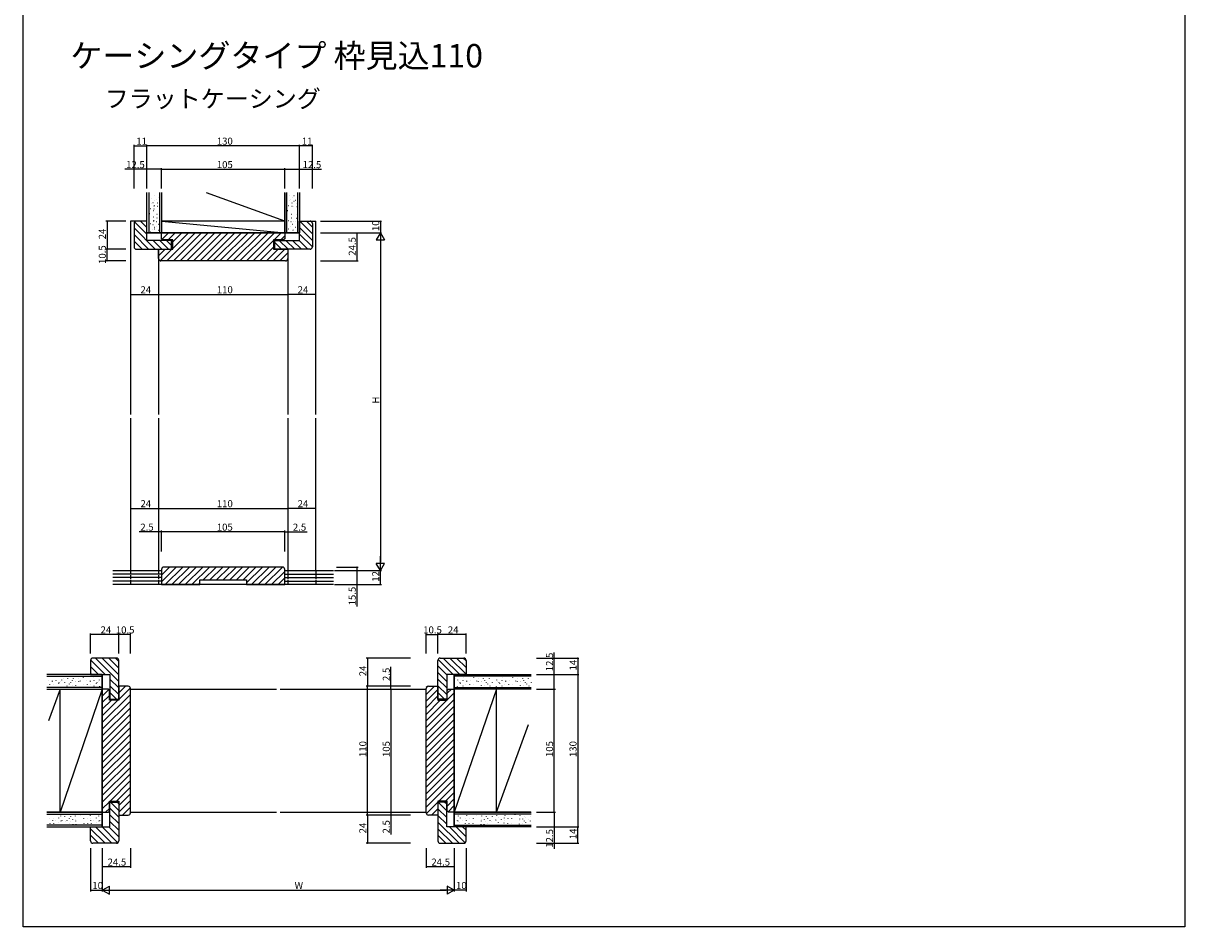
# Model space of a CAD drawing. Extents: x 0 to 990, y 0 to 1603.
# Drawn here: x 0 to 990, y 0 to 771 of the extents above; entities that cross this region are included whole.
import ezdxf

# ---------------------------------------------------------------- set-up
doc = ezdxf.new("R2010")
doc.units = 0
doc.linetypes.add('YHIDDEN_1', pattern=[4, 3, -1])
for name, color, linetype in [('USER1', 3, 'CONTINUOUS'), ('YKK_12', 2, 'CONTINUOUS'), ('YKK_D', 6, 'CONTINUOUS'), ('YKK_ZWAK', 7, 'CONTINUOUS'), ('YSS_K', 3, 'CONTINUOUS')]:
    doc.layers.add(name, color=color, linetype=linetype)
doc.styles.get("Standard").update_dxf_attribs({"font": 'txt', "bigfont": 'BIGFONT'})

msp = doc.modelspace()

# ---------------------------------------------------------------- linework, layer by layer
at = {"layer": 'YKK_12', "linetype": 'Continuous'}
for p, q in [((91.42, 601.82), (91.42, 436.82)), ((96.42, 601.82), (91.42, 601.82)), ((244.42, 601.82), (249.42, 601.82)), ((249.42, 436.82), (249.42, 601.82)), ((115.42, 577.82), (115.42, 436.82)), ((225.42, 577.82), (225.42, 436.82)), ((91.42, 433.82), (91.42, 303.82)), ((115.42, 433.82), (115.42, 303.82)), ((225.42, 433.82), (225.42, 303.82)), ((249.42, 303.82), (249.42, 433.82)), ((91.42, 202.68), (215.92, 202.68)), ((218.92, 202.68), (343.42, 202.68)), ((91.42, 97.68), (215.92, 97.68)), ((218.92, 97.68), (343.42, 97.68))]:
    msp.add_line(p, q, dxfattribs=at)
at = {"layer": 'YKK_12', "linetype": 'YHIDDEN_1'}
for p, q in [((91.42, 303.82), (91.42, 291.82)), ((115.42, 303.82), (115.42, 291.82)), ((225.42, 303.82), (225.42, 291.82)), ((249.42, 303.82), (249.42, 291.82))]:
    msp.add_line(p, q, dxfattribs=at)
at = {"layer": 'YKK_D'}
for p, q in [((94.42, 629.54), (94.42, 667)), ((94.42, 666), (105.42, 666)), ((105.42, 632.92), (105.42, 667)), ((105.42, 629.54), (105.42, 667)), ((235.42, 666), (105.42, 666)), ((235.42, 631.68), (235.42, 667)), ((235.42, 629.54), (235.42, 667)), ((246.42, 666), (235.42, 666)), ((246.42, 629.54), (246.42, 667)), ((105.42, 646), (86.68, 646)), ((105.42, 632.92), (105.42, 647)), ((117.92, 646), (105.42, 646)), ((117.92, 632.8), (117.92, 647)), ((117.92, 629.54), (117.92, 647)), ((117.92, 646), (222.92, 646)), ((222.92, 631.8), (222.92, 647)), ((222.92, 629.54), (222.92, 647)), ((222.92, 646), (235.42, 646)), ((235.42, 631.68), (235.42, 647)), ((235.42, 646), (254.16, 646)), ((87.42, 601.82), (70.42, 601.82)), ((71.42, 601.82), (71.42, 577.82)), ((253.42, 601.82), (305.42, 601.82)), ((304.42, 601.82), (304.42, 591.82)), ((253.42, 591.82), (305.42, 591.82)), ((253.42, 591.82), (285.42, 591.82)), ((253.42, 591.82), (305.42, 591.82)), ((284.42, 591.82), (284.42, 567.82)), ((304.42, 584.82), (304.42, 310.82)), ((87.42, 577.82), (70.42, 577.82)), ((87.42, 577.82), (70.42, 577.82)), ((71.42, 567.82), (71.42, 577.82)), ((87.42, 567.82), (70.42, 567.82)), ((253.42, 567.82), (285.42, 567.82)), ((115.42, 554.03), (115.42, 538.28)), ((225.42, 554.03), (225.42, 538.28)), ((91.42, 539.28), (115.42, 539.28)), ((115.42, 539.28), (225.42, 539.28)), ((249.42, 539.28), (225.42, 539.28)), ((91.42, 356.82), (115.42, 356.82)), ((115.42, 356.82), (225.42, 356.82)), ((249.42, 356.82), (225.42, 356.82)), ((115.42, 336.82), (98.82, 336.82)), ((117.92, 336.82), (115.42, 336.82)), ((117.92, 320.19), (117.92, 337.82)), ((117.92, 320.19), (117.92, 337.82)), ((222.92, 336.82), (117.92, 336.82)), ((222.92, 320.19), (222.92, 337.82)), ((222.92, 320.19), (222.92, 337.82)), ((222.92, 336.82), (225.42, 336.82)), ((225.42, 336.82), (242.02, 336.82)), ((265.42, 303.82), (305.42, 303.82)), ((265.42, 303.82), (305.41, 303.82)), ((266.92, 306.82), (285.42, 306.82)), ((284.42, 306.82), (284.42, 291.82)), ((304.41, 291.82), (304.41, 303.82)), ((265.35, 291.82), (305.41, 291.82)), ((266.92, 291.82), (285.42, 291.82)), ((284.42, 291.82), (284.42, 273.08)), ((57.42, 233.18), (57.42, 250.18)), ((81.42, 249.18), (57.42, 249.18)), ((81.42, 233.18), (81.42, 250.18)), ((81.42, 233.18), (81.42, 250.18)), ((91.42, 249.18), (81.42, 249.18)), ((91.42, 233.18), (91.42, 250.18)), ((343.42, 233.18), (343.42, 250.18)), ((343.42, 249.18), (353.42, 249.18)), ((353.42, 233.18), (353.42, 250.18)), ((353.42, 233.18), (353.42, 250.18)), ((377.42, 249.18), (353.42, 249.18)), ((377.42, 233.18), (377.42, 250.18)), ((330.21, 229.18), (292.42, 229.18)), ((293.42, 229.18), (293.42, 205.18)), ((437.4, 229.18), (473.6, 229.18)), ((452.6, 215.18), (452.6, 233.92)), ((472.6, 229.18), (472.6, 215.18)), ((313.42, 205.18), (313.42, 221.78)), ((437.4, 215.18), (453.6, 215.18)), ((437.4, 215.18), (473.6, 215.18)), ((437.4, 215.18), (473.6, 215.18)), ((452.6, 202.68), (452.6, 215.18)), ((472.6, 215.18), (472.6, 85.18)), ((330.21, 205.18), (292.42, 205.18)), ((330.21, 205.18), (292.42, 205.18)), ((293.42, 95.18), (293.42, 205.18)), ((330.21, 205.18), (312.42, 205.18)), ((313.42, 202.68), (313.42, 205.18)), ((313.42, 202.68), (313.42, 97.68)), ((437.4, 202.68), (453.6, 202.68)), ((452.6, 97.68), (452.6, 202.68)), ((330.21, 95.18), (292.42, 95.18)), ((330.21, 95.18), (292.42, 95.18)), ((293.42, 95.18), (293.42, 71.18)), ((330.21, 95.18), (312.42, 95.18)), ((313.42, 97.68), (313.42, 95.18)), ((313.42, 95.18), (313.42, 78.58)), ((437.4, 97.68), (453.6, 97.68)), ((437.4, 97.68), (453.6, 97.68)), ((452.6, 97.68), (452.6, 85.18)), ((437.4, 85.18), (473.6, 85.18)), ((437.4, 85.18), (453.6, 85.18)), ((437.4, 85.18), (473.6, 85.18)), ((452.6, 85.18), (452.6, 66.44)), ((472.6, 71.18), (472.6, 85.18)), ((330.21, 71.18), (292.42, 71.18)), ((437.4, 71.18), (473.6, 71.18)), ((57.42, 67.18), (57.42, 30.18)), ((67.42, 67.18), (67.42, 30.18)), ((67.42, 67.18), (67.42, 30.18)), ((91.42, 67.18), (91.42, 50.18)), ((343.42, 67.18), (343.42, 50.18)), ((367.42, 67.18), (367.42, 30.18)), ((367.42, 67.18), (367.42, 30.18)), ((377.42, 67.18), (377.42, 30.18)), ((91.42, 51.18), (67.42, 51.18)), ((367.42, 51.18), (343.42, 51.18)), ((57.42, 31.18), (67.42, 31.18)), ((74.42, 31.18), (360.42, 31.18)), ((377.42, 31.18), (367.42, 31.18))]:
    msp.add_line(p, q, dxfattribs=at)
at = {"layer": 'YKK_D', "lineweight": -2}
for p, q in [((304.42, 591.82), (300.92, 585.76)), ((300.92, 585.76), (307.92, 585.76)), ((304.42, 591.82), (307.92, 585.76)), ((304.42, 591.82), (304.42, 579.69)), ((304.42, 303.82), (300.92, 309.88)), ((307.92, 309.88), (300.92, 309.88)), ((304.42, 303.82), (304.42, 315.94)), ((304.42, 303.82), (307.92, 309.88)), ((67.42, 31.18), (73.48, 34.68)), ((67.42, 31.18), (73.48, 27.68)), ((67.42, 31.18), (79.54, 31.18)), ((73.48, 27.68), (73.48, 34.68)), ((367.42, 31.18), (355.29, 31.18)), ((367.42, 31.18), (361.36, 34.68)), ((361.36, 34.68), (361.36, 27.68)), ((367.42, 31.18), (361.36, 27.68))]:
    msp.add_line(p, q, dxfattribs=at)
at = {"layer": 'YKK_D', "linetype": 'ByBlock', "const_width": 0.85}
for points in [[(94.52, 666, 1), (94.31, 666, 1)], [(105.52, 666, 1), (105.31, 666, 1)], [(105.31, 666, 1), (105.52, 666, 1)], [(235.31, 666, 1), (235.52, 666, 1)], [(235.52, 666, 1), (235.31, 666, 1)], [(246.31, 666, 1), (246.52, 666, 1)], [(105.52, 646, 1), (105.31, 646, 1)], [(118.02, 646, 1), (117.81, 646, 1)], [(117.81, 646, 1), (118.02, 646, 1)], [(222.81, 646, 1), (223.02, 646, 1)], [(223.02, 646, 1), (222.81, 646, 1)], [(235.31, 646, 1), (235.52, 646, 1)], [(71.42, 601.71, 1), (71.42, 601.92, 1)], [(304.42, 601.71, 1), (304.42, 601.92, 1)], [(284.42, 591.71, 1), (284.42, 591.92, 1)], [(71.42, 577.92, 1), (71.42, 577.71, 1)], [(71.42, 577.71, 1), (71.42, 577.92, 1)], [(71.42, 567.92, 1), (71.42, 567.71, 1)], [(284.42, 567.92, 1), (284.42, 567.71, 1)], [(91.52, 539.28, 1), (91.31, 539.28, 1)], [(115.52, 539.28, 1), (115.31, 539.28, 1)], [(115.31, 539.28, 1), (115.52, 539.28, 1)], [(225.31, 539.28, 1), (225.52, 539.28, 1)], [(225.52, 539.28, 1), (225.31, 539.28, 1)], [(249.31, 539.28, 1), (249.52, 539.28, 1)], [(91.52, 356.82, 1), (91.31, 356.82, 1)], [(115.31, 356.82, 1), (115.52, 356.82, 1)], [(115.52, 356.82, 1), (115.31, 356.82, 1)], [(225.31, 356.82, 1), (225.52, 356.82, 1)], [(225.52, 356.82, 1), (225.31, 356.82, 1)], [(249.31, 356.82, 1), (249.52, 356.82, 1)], [(115.52, 336.82, 1), (115.31, 336.82, 1)], [(118.02, 336.82, 1), (117.81, 336.82, 1)], [(117.81, 336.82, 1), (118.02, 336.82, 1)], [(222.81, 336.82, 1), (223.02, 336.82, 1)], [(223.02, 336.82, 1), (222.81, 336.82, 1)], [(225.31, 336.82, 1), (225.52, 336.82, 1)], [(284.42, 306.71, 1), (284.42, 306.92, 1)], [(284.42, 291.92, 1), (284.42, 291.71, 1)], [(304.41, 291.92, 1), (304.41, 291.71, 1)], [(57.52, 249.18, 1), (57.31, 249.18, 1)], [(81.52, 249.18, 1), (81.31, 249.18, 1)], [(81.31, 249.18, 1), (81.52, 249.18, 1)], [(91.31, 249.18, 1), (91.52, 249.18, 1)], [(343.52, 249.18, 1), (343.31, 249.18, 1)], [(353.52, 249.18, 1), (353.31, 249.18, 1)], [(353.31, 249.18, 1), (353.52, 249.18, 1)], [(377.31, 249.18, 1), (377.52, 249.18, 1)], [(293.42, 229.08, 1), (293.42, 229.29, 1)], [(472.6, 229.08, 1), (472.6, 229.29, 1)], [(452.6, 215.08, 1), (452.6, 215.29, 1)], [(472.6, 215.08, 1), (472.6, 215.29, 1)], [(472.6, 215.29, 1), (472.6, 215.08, 1)], [(293.42, 205.08, 1), (293.42, 205.29, 1)], [(293.42, 205.29, 1), (293.42, 205.08, 1)], [(313.42, 205.08, 1), (313.42, 205.29, 1)], [(313.42, 202.79, 1), (313.42, 202.58, 1)], [(313.42, 202.58, 1), (313.42, 202.79, 1)], [(452.6, 202.79, 1), (452.6, 202.58, 1)], [(452.6, 202.58, 1), (452.6, 202.79, 1)], [(293.42, 95.29, 1), (293.42, 95.08, 1)], [(293.42, 95.08, 1), (293.42, 95.29, 1)], [(313.42, 97.58, 1), (313.42, 97.79, 1)], [(313.42, 97.79, 1), (313.42, 97.58, 1)], [(313.42, 95.29, 1), (313.42, 95.08, 1)], [(452.6, 97.79, 1), (452.6, 97.58, 1)], [(452.6, 97.58, 1), (452.6, 97.79, 1)], [(452.6, 85.29, 1), (452.6, 85.08, 1)], [(472.6, 85.29, 1), (472.6, 85.08, 1)], [(472.6, 85.08, 1), (472.6, 85.29, 1)], [(293.42, 71.29, 1), (293.42, 71.08, 1)], [(472.6, 71.29, 1), (472.6, 71.08, 1)], [(67.52, 51.18, 1), (67.31, 51.18, 1)], [(91.31, 51.18, 1), (91.52, 51.18, 1)], [(343.52, 51.18, 1), (343.31, 51.18, 1)], [(367.31, 51.18, 1), (367.52, 51.18, 1)], [(57.52, 31.18, 1), (57.31, 31.18, 1)], [(377.31, 31.18, 1), (377.52, 31.18, 1)]]:
    msp.add_lwpolyline(points, format="xyb", close=True, dxfattribs=at)
at = {"layer": 'YKK_ZWAK'}
for p, q in [((0, 0), (0, 1560)), ((990, 1560), (990, 0)), ((990, 0), (0, 0))]:
    msp.add_line(p, q, dxfattribs=at)
at = {"layer": 'YSS_K', "linetype": 'Continuous'}
for p, q in [((105.42, 591.82), (105.42, 626.19)), ((106.92, 626.19), (106.92, 591.82)), ((112.05, 623.98), (112.25, 623.98)), ((116.42, 591.82), (116.42, 626.19)), ((117.92, 626.19), (117.92, 591.82)), ((117.92, 626), (117.92, 591.82)), ((222.92, 601.82), (156.18, 626)), ((222.92, 591.82), (222.92, 626.19)), ((222.92, 626), (222.92, 591.82)), ((224.42, 626.19), (224.42, 591.82)), ((226.55, 623.98), (226.75, 623.98)), ((233.92, 591.82), (233.92, 626.19)), ((235.42, 626.19), (235.42, 591.82)), ((108.96, 621.48), (109.16, 621.48)), ((108.96, 616.55), (109.16, 616.55)), ((110.42, 617.56), (110.62, 617.56)), ((111.32, 614.87), (111.52, 614.87)), ((111.6, 615.01), (111.8, 615.01)), ((112.05, 619.04), (112.25, 619.04)), ((113.51, 620.05), (113.71, 620.05)), ((114.41, 617.36), (114.61, 617.36)), ((114.52, 614.67), (114.72, 614.67)), ((115.19, 622.07), (115.39, 622.07)), ((226.1, 615.01), (226.3, 615.01)), ((226.55, 619.04), (226.75, 619.04)), ((228.01, 620.05), (228.21, 620.05)), ((228.91, 617.36), (229.11, 617.36)), ((229.02, 614.67), (229.22, 614.67)), ((229.69, 622.07), (229.89, 622.07)), ((230.26, 614.65), (230.46, 614.65)), ((230.71, 623.62), (230.91, 623.62)), ((230.71, 618.69), (230.91, 618.69)), ((232.17, 619.7), (232.37, 619.7)), ((233.07, 617), (233.27, 617)), ((233.18, 614.31), (233.38, 614.31)), ((233.85, 621.71), (234.05, 621.71)), ((107.73, 608.25), (107.93, 608.25)), ((108.51, 612.51), (108.71, 612.51)), ((110.76, 605.33), (110.96, 605.33)), ((110.82, 610.75), (111.02, 610.75)), ((111.43, 612.17), (111.63, 612.17)), ((113.85, 607.83), (114.05, 607.83)), ((113.96, 604.69), (114.16, 604.69)), ((225.32, 610.75), (225.52, 610.75)), ((228.35, 607.83), (228.55, 607.83)), ((228.46, 604.69), (228.66, 604.69)), ((232.51, 607.47), (232.71, 607.47)), ((232.62, 604.33), (232.82, 604.33)), ((108.18, 599.73), (108.38, 599.73)), ((110.08, 594.46), (110.28, 594.46)), ((110.53, 599.05), (110.73, 599.05)), ((110.87, 602.19), (111.07, 602.19)), ((111.27, 602.22), (111.47, 602.22)), ((111.6, 595.16), (111.8, 595.16)), ((111.99, 596.59), (112.19, 596.59)), ((113.17, 596.95), (113.37, 596.95)), ((113.62, 601.55), (113.82, 601.55)), ((115.08, 599.08), (115.28, 599.08)), ((115.42, 594.15), (115.62, 594.15)), ((222.92, 601.82), (117.92, 601.82)), ((117.92, 601.82), (222.92, 591.82)), ((225.77, 602.22), (225.97, 602.22)), ((226.1, 595.16), (226.3, 595.16)), ((227.67, 596.95), (227.87, 596.95)), ((228.12, 601.55), (228.32, 601.55)), ((229.58, 599.08), (229.78, 599.08)), ((229.92, 594.15), (230.12, 594.15)), ((229.93, 601.87), (230.13, 601.87)), ((230.26, 594.8), (230.46, 594.8)), ((231.83, 596.6), (232.03, 596.6)), ((232.28, 601.19), (232.48, 601.19)), ((233.74, 598.73), (233.94, 598.73)), ((105.42, 591.82), (117.92, 591.82)), ((234.92, 591.82), (105.92, 591.82)), ((108.51, 592.66), (108.71, 592.66)), ((222.92, 591.82), (235.42, 591.82)), ((76.42, 303.82), (117.92, 303.82)), ((117.92, 300.82), (76.42, 300.82)), ((117.92, 297.82), (76.42, 297.82)), ((222.92, 303.82), (264.42, 303.82)), ((222.92, 300.82), (264.42, 300.82)), ((222.92, 297.82), (264.42, 297.82)), ((117.92, 294.82), (76.42, 294.82)), ((264.42, 291.82), (76.42, 291.82)), ((222.92, 294.82), (264.42, 294.82)), ((67.42, 215.18), (20, 215.18)), ((20, 213.68), (67.42, 213.68)), ((21.61, 209.85), (21.61, 209.65)), ((24.72, 209.33), (24.72, 209.13)), ((24.75, 209.73), (24.75, 209.53)), ((27.89, 210.07), (27.89, 209.87)), ((30.35, 208.61), (30.35, 208.41)), ((31.78, 209), (31.78, 208.8)), ((32.48, 210.52), (32.48, 210.32)), ((34.28, 212.09), (34.28, 211.89)), ((35.26, 208.55), (35.26, 208.35)), ((37.75, 211.64), (37.75, 211.44)), ((40.19, 208.55), (40.19, 208.35)), ((41.68, 210.18), (41.68, 209.98)), ((42.69, 211.64), (42.69, 211.44)), ((44.23, 209), (44.23, 208.8)), ((44.37, 209.28), (44.37, 209.08)), ((46.73, 212.09), (46.73, 211.89)), ((47.06, 209.17), (47.06, 208.97)), ((48.49, 209.78), (48.49, 209.58)), ((50.99, 212.87), (50.99, 212.67)), ((53.9, 209.85), (53.9, 209.65)), ((57.01, 209.33), (57.01, 209.13)), ((57.04, 209.73), (57.04, 209.53)), ((59.51, 212.42), (59.51, 212.22)), ((60.18, 210.07), (60.18, 209.87)), ((62.65, 208.61), (62.65, 208.41)), ((64.08, 209), (64.08, 208.8)), ((64.78, 210.52), (64.78, 210.32)), ((66.57, 212.09), (66.57, 211.89)), ((67.42, 215.18), (67.42, 202.68)), ((67.42, 85.68), (67.42, 214.68)), ((367.42, 215.18), (432.79, 215.18)), ((367.42, 215.18), (367.42, 202.68)), ((367.42, 85.68), (367.42, 214.68)), ((432.79, 213.68), (367.42, 213.68)), ((368.26, 212.09), (368.26, 211.89)), ((370.05, 210.52), (370.05, 210.32)), ((370.76, 209), (370.76, 208.8)), ((372.19, 208.61), (372.19, 208.41)), ((374.65, 210.07), (374.65, 209.87)), ((375.32, 212.42), (375.32, 212.22)), ((377.79, 209.73), (377.79, 209.53)), ((377.82, 209.33), (377.82, 209.13)), ((380.93, 209.85), (380.93, 209.65)), ((383.85, 212.87), (383.85, 212.67)), ((386.34, 209.78), (386.34, 209.58)), ((387.77, 209.17), (387.77, 208.97)), ((388.11, 212.09), (388.11, 211.89)), ((390.46, 209.28), (390.46, 209.08)), ((390.61, 209), (390.61, 208.8)), ((392.15, 211.64), (392.15, 211.44)), ((393.16, 210.18), (393.16, 209.98)), ((394.64, 208.55), (394.64, 208.35)), ((397.08, 211.64), (397.08, 211.44)), ((399.58, 208.55), (399.58, 208.35)), ((403.33, 210.52), (403.33, 210.32)), ((404.03, 209), (404.03, 208.8)), ((405.46, 208.61), (405.46, 208.41)), ((407.93, 210.07), (407.93, 209.87)), ((408.6, 212.42), (408.6, 212.22)), ((411.07, 209.73), (411.07, 209.53)), ((411.1, 209.33), (411.1, 209.13)), ((414.21, 209.85), (414.21, 209.65)), ((417.12, 212.87), (417.12, 212.67)), ((419.62, 209.78), (419.62, 209.58)), ((421.05, 209.17), (421.05, 208.97)), ((421.38, 212.09), (421.38, 211.89)), ((423.74, 209.28), (423.74, 209.08)), ((423.88, 209), (423.88, 208.8)), ((425.42, 211.64), (425.42, 211.44)), ((426.43, 210.18), (426.43, 209.98)), ((427.92, 208.55), (427.92, 208.35)), ((430.35, 211.64), (430.35, 211.44)), ((432.85, 208.55), (432.85, 208.35)), ((67.42, 204.18), (20, 204.18)), ((20, 202.68), (67.42, 202.68)), ((20, 202.68), (67.42, 202.68)), ((31.42, 202.68), (21.62, 175.65)), ((22.25, 206.64), (22.25, 206.44)), ((25.39, 206.98), (25.39, 206.78)), ((29.99, 207.43), (29.99, 207.23)), ((31.42, 97.68), (31.42, 202.68)), ((67.42, 202.68), (31.42, 97.68)), ((37.16, 205.41), (37.16, 205.21)), ((39.18, 207.09), (39.18, 206.89)), ((41.87, 206.19), (41.87, 205.99)), ((44.57, 206.08), (44.57, 205.88)), ((51.41, 206.75), (51.41, 206.55)), ((54.55, 206.64), (54.55, 206.44)), ((57.69, 206.98), (57.69, 206.78)), ((60.15, 205.52), (60.15, 205.32)), ((62.28, 207.43), (62.28, 207.23)), ((65.09, 205.18), (65.09, 204.98)), ((367.42, 204.18), (432.79, 204.18)), ((432.6, 202.68), (367.42, 202.68)), ((432.79, 202.68), (367.42, 202.68)), ((403.42, 202.68), (367.42, 97.68)), ((369.75, 205.18), (369.75, 204.98)), ((372.55, 207.43), (372.55, 207.23)), ((374.68, 205.52), (374.68, 205.32)), ((377.15, 206.98), (377.15, 206.78)), ((380.29, 206.64), (380.29, 206.44)), ((383.43, 206.75), (383.43, 206.55)), ((390.27, 206.08), (390.27, 205.88)), ((392.96, 206.19), (392.96, 205.99)), ((395.65, 207.09), (395.65, 206.89)), ((397.67, 205.41), (397.67, 205.21)), ((403.02, 205.18), (403.02, 204.98)), ((403.42, 97.68), (403.42, 202.68)), ((405.82, 207.43), (405.82, 207.23)), ((407.96, 205.52), (407.96, 205.32)), ((410.42, 206.98), (410.42, 206.78)), ((413.56, 206.64), (413.56, 206.44)), ((416.7, 206.75), (416.7, 206.55)), ((423.54, 206.08), (423.54, 205.88)), ((426.23, 206.19), (426.23, 205.99)), ((428.93, 207.09), (428.93, 206.89)), ((430.94, 205.41), (430.94, 205.21)), ((403.42, 97.68), (430.57, 172.63)), ((67.42, 97.68), (20, 97.68)), ((20, 97.68), (67.42, 97.68)), ((20, 96.18), (67.42, 96.18)), ((22.25, 92.14), (22.25, 91.94)), ((25.07, 90.67), (25.07, 90.47)), ((25.39, 92.48), (25.39, 92.28)), ((27.86, 91.02), (27.86, 90.82)), ((29.99, 92.93), (29.99, 92.73)), ((31.78, 94.5), (31.78, 94.3)), ((32.14, 90.34), (32.14, 90.14)), ((32.79, 90.68), (32.79, 90.48)), ((35.26, 94.05), (35.26, 93.85)), ((35.61, 89.89), (35.61, 89.69)), ((37.16, 90.91), (37.16, 90.71)), ((39.18, 92.59), (39.18, 92.39)), ((40.19, 94.05), (40.19, 93.85)), ((40.55, 89.89), (40.55, 89.69)), ((41.87, 91.69), (41.87, 91.49)), ((44.23, 94.5), (44.23, 94.3)), ((44.57, 91.58), (44.57, 91.38)), ((44.59, 90.34), (44.59, 90.14)), ((48.49, 95.28), (48.49, 95.08)), ((51.41, 92.25), (51.41, 92.05)), ((54.55, 92.14), (54.55, 91.94)), ((57.01, 94.83), (57.01, 94.63)), ((57.37, 90.67), (57.37, 90.47)), ((57.69, 92.48), (57.69, 92.28)), ((60.15, 91.02), (60.15, 90.82)), ((62.28, 92.93), (62.28, 92.73)), ((64.08, 94.5), (64.08, 94.3)), ((64.44, 90.34), (64.44, 90.14)), ((65.09, 90.68), (65.09, 90.48)), ((67.42, 97.68), (67.42, 85.18)), ((432.6, 97.68), (367.42, 97.68)), ((367.42, 97.68), (432.79, 97.68)), ((367.42, 97.68), (367.42, 85.18)), ((432.79, 96.18), (367.42, 96.18)), ((369.75, 90.68), (369.75, 90.48)), ((370.4, 90.34), (370.4, 90.14)), ((370.76, 94.5), (370.76, 94.3)), ((372.55, 92.93), (372.55, 92.73)), ((374.68, 91.02), (374.68, 90.82)), ((377.15, 92.48), (377.15, 92.28)), ((377.46, 90.67), (377.46, 90.47)), ((377.82, 94.83), (377.82, 94.63)), ((380.29, 92.14), (380.29, 91.94)), ((383.43, 92.25), (383.43, 92.05)), ((386.34, 95.28), (386.34, 95.08)), ((390.25, 90.34), (390.25, 90.14)), ((390.27, 91.58), (390.27, 91.38)), ((390.61, 94.5), (390.61, 94.3)), ((392.96, 91.69), (392.96, 91.49)), ((394.29, 89.89), (394.29, 89.69)), ((394.64, 94.05), (394.64, 93.85)), ((395.65, 92.59), (395.65, 92.39)), ((397.67, 90.91), (397.67, 90.71)), ((399.22, 89.89), (399.22, 89.69)), ((399.58, 94.05), (399.58, 93.85)), ((402.46, 91.07), (402.46, 90.87)), ((403.11, 90.72), (403.11, 90.52)), ((403.46, 94.88), (403.46, 94.68)), ((404.9, 89.15), (404.9, 88.95)), ((405.26, 93.31), (405.26, 93.11)), ((407.39, 91.41), (407.39, 91.21)), ((409.86, 92.86), (409.86, 92.66)), ((410.17, 91.06), (410.17, 90.86)), ((410.53, 95.22), (410.53, 95.02)), ((413, 92.53), (413, 92.33)), ((416.14, 92.64), (416.14, 92.44)), ((419.05, 95.67), (419.05, 95.47)), ((422.96, 90.72), (422.96, 90.52)), ((422.98, 91.97), (422.98, 91.77)), ((423.31, 94.88), (423.31, 94.68)), ((425.67, 92.08), (425.67, 91.88)), ((426.99, 90.27), (426.99, 90.07)), ((427.35, 94.43), (427.35, 94.23)), ((428.36, 92.98), (428.36, 92.78)), ((430.38, 91.29), (430.38, 91.09)), ((431.93, 90.27), (431.93, 90.07)), ((432.29, 94.43), (432.29, 94.23)), ((67.42, 86.68), (20, 86.68)), ((20, 85.18), (67.42, 85.18)), ((22.61, 87.98), (22.61, 87.78)), ((25.75, 88.32), (25.75, 88.12)), ((30.34, 88.77), (30.34, 88.57)), ((37.52, 86.75), (37.52, 86.55)), ((39.54, 88.43), (39.54, 88.23)), ((42.23, 87.53), (42.23, 87.33)), ((44.92, 87.42), (44.92, 87.22)), ((51.76, 88.09), (51.76, 87.89)), ((54.9, 87.98), (54.9, 87.78)), ((58.04, 88.32), (58.04, 88.12)), ((60.51, 86.86), (60.51, 86.66)), ((62.64, 88.77), (62.64, 88.57)), ((367.42, 86.68), (432.79, 86.68)), ((432.79, 85.18), (367.42, 85.18)), ((372.19, 88.77), (372.19, 88.57)), ((374.32, 86.86), (374.32, 86.66)), ((376.79, 88.32), (376.79, 88.12)), ((379.93, 87.98), (379.93, 87.78)), ((383.07, 88.09), (383.07, 87.89)), ((389.91, 87.42), (389.91, 87.22)), ((392.6, 87.53), (392.6, 87.33)), ((395.3, 88.43), (395.3, 88.23)), ((397.31, 86.75), (397.31, 86.55)), ((409.5, 88.7), (409.5, 88.5)), ((412.64, 88.37), (412.64, 88.17)), ((415.78, 88.48), (415.78, 88.28)), ((422.62, 87.81), (422.62, 87.61)), ((425.31, 87.92), (425.31, 87.72)), ((428, 88.82), (428, 88.62))]:
    msp.add_line(p, q, dxfattribs=at)
at = {"layer": 'YSS_K', "linetype": 'ByBlock', "lineweight": -2}
for p, q in [((94.42, 599.82), (94.42, 579.82)), ((112.56, 577.82), (94.42, 595.96)), ((105.42, 590.62), (94.91, 601.13)), ((105.42, 601.82), (96.42, 601.82)), ((105.42, 596.27), (99.87, 601.82)), ((105.42, 585.32), (105.42, 601.82)), ((235.42, 585.32), (235.42, 601.82)), ((235.42, 601.82), (244.42, 601.82)), ((246.42, 585.42), (235.42, 596.42)), ((246.42, 591.07), (235.67, 601.82)), ((246.42, 596.73), (241.33, 601.82)), ((246.42, 599.82), (246.42, 579.82)), ((106.9, 577.82), (94.42, 590.3)), ((101.25, 577.82), (94.42, 584.65)), ((126.42, 585.32), (105.42, 585.32)), ((118.22, 577.82), (110.72, 585.32)), ((123.87, 577.82), (116.37, 585.32)), ((117.92, 591.6), (118.14, 591.82)), ((117.92, 586.82), (117.92, 591.82)), ((117.92, 591.82), (222.92, 591.82)), ((118.92, 585.82), (117.92, 586.82)), ((118.36, 586.38), (123.8, 591.82)), ((127.42, 585.82), (118.92, 585.82)), ((126.42, 580.93), (122.03, 585.32)), ((122.42, 567.82), (146.42, 591.82)), ((123.45, 585.82), (129.45, 591.82)), ((126.42, 577.82), (126.42, 585.32)), ((127.42, 578.47), (140.77, 591.82)), ((127.42, 584.13), (135.11, 591.82)), ((127.42, 577.82), (127.42, 585.82)), ((128.08, 567.82), (152.08, 591.82)), ((133.74, 567.82), (157.74, 591.82)), ((139.39, 567.82), (163.39, 591.82)), ((145.05, 567.82), (169.05, 591.82)), ((150.71, 567.82), (174.71, 591.82)), ((156.36, 567.82), (180.36, 591.82)), ((162.02, 567.82), (186.02, 591.82)), ((167.68, 567.82), (191.68, 591.82)), ((173.33, 567.82), (197.33, 591.82)), ((178.99, 567.82), (202.99, 591.82)), ((184.65, 567.82), (208.65, 591.82)), ((190.3, 567.82), (214.3, 591.82)), ((195.96, 567.82), (213.42, 585.27)), ((221.92, 585.82), (213.42, 585.82)), ((213.42, 585.82), (213.42, 577.82)), ((213.96, 585.82), (219.96, 591.82)), ((214.42, 577.82), (214.42, 585.32)), ((214.42, 585.32), (235.42, 585.32)), ((225.73, 577.82), (218.23, 585.32)), ((219.62, 585.82), (222.92, 589.12)), ((222.92, 586.82), (221.92, 585.82)), ((222.92, 591.82), (222.92, 586.82)), ((231.39, 577.82), (223.89, 585.32)), ((237.04, 577.82), (229.54, 585.32)), ((242.7, 577.82), (235.2, 585.32)), ((246.42, 579.76), (235.42, 590.76)), ((96.42, 577.82), (126.42, 577.82)), ((115.42, 572.13), (121.11, 577.82)), ((115.42, 577.78), (115.45, 577.82)), ((115.42, 569.82), (115.42, 577.82)), ((115.42, 577.82), (127.42, 577.82)), ((116.85, 567.9), (126.77, 577.82)), ((201.62, 567.82), (213.42, 579.62)), ((207.28, 567.82), (217.28, 577.82)), ((212.93, 567.82), (222.93, 577.82)), ((213.42, 577.82), (225.42, 577.82)), ((220.07, 577.82), (214.42, 583.48)), ((244.42, 577.82), (214.42, 577.82)), ((218.59, 567.82), (225.42, 574.65)), ((225.42, 577.82), (225.42, 569.82)), ((223.42, 567.82), (117.42, 567.82)), ((130.44, 306.82), (117.92, 294.3)), ((124.78, 306.82), (117.92, 299.96)), ((117.92, 304.82), (117.92, 291.82)), ((118.74, 306.44), (118.3, 306)), ((220.92, 306.82), (119.92, 306.82)), ((136.09, 306.82), (121.09, 291.82)), ((141.75, 306.82), (126.75, 291.82)), ((147.41, 306.82), (132.41, 291.82)), ((153.06, 306.82), (138.06, 291.82)), ((158.72, 306.82), (143.72, 291.82)), ((164.38, 306.82), (153.38, 295.82)), ((170.04, 306.82), (159.04, 295.82)), ((175.69, 306.82), (164.69, 295.82)), ((181.35, 306.82), (170.35, 295.82)), ((187.01, 306.82), (176.01, 295.82)), ((192.66, 306.82), (181.66, 295.82)), ((198.32, 306.82), (187.32, 295.82)), ((203.98, 306.82), (190.42, 293.26)), ((209.63, 306.82), (194.63, 291.82)), ((215.29, 306.82), (200.29, 291.82)), ((220.95, 306.82), (205.95, 291.82)), ((222.92, 303.13), (211.6, 291.82)), ((222.92, 297.48), (217.26, 291.82)), ((222.92, 291.82), (222.92, 304.82)), ((117.92, 291.82), (150.42, 291.82)), ((150.42, 292.86), (149.38, 291.82)), ((150.42, 291.82), (150.42, 295.82)), ((150.42, 295.82), (190.42, 295.82)), ((190.42, 295.82), (190.42, 291.82)), ((190.42, 291.82), (222.92, 291.82)), ((79.42, 229.18), (59.42, 229.18)), ((81.42, 209.31), (61.54, 229.18)), ((81.42, 214.97), (67.2, 229.18)), ((81.42, 220.62), (72.86, 229.18)), ((81.42, 226.28), (78.52, 229.18)), ((366.36, 215.18), (353.58, 227.97)), ((355.42, 229.18), (375.42, 229.18)), ((372.02, 215.18), (358.02, 229.18)), ((377.42, 215.44), (363.67, 229.18)), ((377.42, 221.1), (369.33, 229.18)), ((377.42, 226.75), (374.99, 229.18)), ((57.42, 227.18), (57.42, 215.18)), ((64.23, 215.18), (57.42, 222)), ((69.89, 215.18), (57.46, 227.61)), ((81.42, 194.18), (81.42, 227.18)), ((353.42, 194.18), (353.42, 227.18)), ((360.92, 214.97), (353.42, 222.47)), ((377.42, 227.18), (377.42, 215.18)), ((58.57, 215.18), (57.42, 216.34)), ((57.42, 215.18), (73.92, 215.18)), ((73.92, 215.18), (73.92, 194.18)), ((81.42, 203.65), (73.92, 211.15)), ((360.92, 209.31), (353.42, 216.81)), ((360.92, 203.65), (353.42, 211.15)), ((377.42, 215.18), (360.92, 215.18)), ((360.92, 215.18), (360.92, 194.18)), ((67.64, 202.68), (67.42, 202.46)), ((72.42, 202.68), (67.42, 202.68)), ((67.42, 202.68), (67.42, 97.68)), ((72.86, 202.24), (67.42, 196.81)), ((91.42, 198.18), (67.42, 174.18)), ((73.42, 201.68), (72.42, 202.68)), ((73.42, 193.18), (73.42, 201.68)), ((81.42, 198), (73.92, 205.5)), ((79.57, 194.18), (73.92, 199.84)), ((87.11, 205.18), (81.42, 199.49)), ((81.45, 205.18), (81.42, 205.15)), ((89.42, 205.18), (81.42, 205.18)), ((81.42, 205.18), (81.42, 193.18)), ((91.33, 203.75), (81.42, 193.84)), ((91.42, 97.18), (91.42, 203.18)), ((350.47, 205.18), (343.42, 198.13)), ((343.42, 97.18), (343.42, 203.18)), ((353.42, 202.48), (343.42, 192.48)), ((344.66, 205.04), (343.57, 203.94)), ((345.42, 205.18), (353.42, 205.18)), ((360.92, 198), (353.42, 205.5)), ((353.42, 205.18), (353.42, 193.18)), ((359.07, 194.18), (353.42, 199.84)), ((364.94, 202.68), (361.42, 199.16)), ((361.42, 201.68), (362.42, 202.68)), ((361.42, 193.18), (361.42, 201.68)), ((367.42, 199.51), (361.42, 193.51)), ((362.42, 202.68), (367.42, 202.68)), ((367.42, 202.68), (367.42, 97.68)), ((73.42, 197.15), (67.42, 191.15)), ((80.77, 193.18), (67.42, 179.84)), ((75.11, 193.18), (67.42, 185.49)), ((91.42, 192.52), (67.42, 168.52)), ((81.42, 193.18), (73.42, 193.18)), ((73.92, 194.18), (81.42, 194.18)), ((353.42, 196.82), (343.42, 186.82)), ((367.42, 193.85), (343.42, 169.85)), ((361.09, 193.18), (343.42, 175.51)), ((355.44, 193.18), (343.42, 181.16)), ((367.42, 188.19), (343.42, 164.19)), ((360.92, 194.18), (353.42, 194.18)), ((353.42, 193.18), (361.42, 193.18)), ((91.42, 186.86), (67.42, 162.86)), ((91.42, 181.21), (67.42, 157.21)), ((367.42, 182.54), (343.42, 158.54)), ((91.42, 175.55), (67.42, 151.55)), ((91.42, 169.89), (67.42, 145.89)), ((367.42, 176.88), (343.42, 152.88)), ((367.42, 171.22), (343.42, 147.22)), ((91.42, 164.24), (67.42, 140.24)), ((91.42, 158.58), (67.42, 134.58)), ((367.42, 165.57), (343.42, 141.57)), ((367.42, 159.91), (343.42, 135.91)), ((91.42, 152.92), (67.42, 128.92)), ((367.42, 154.25), (343.42, 130.25)), ((367.42, 148.6), (343.42, 124.6)), ((91.42, 147.27), (67.42, 123.27)), ((91.42, 141.61), (67.42, 117.61)), ((367.42, 142.94), (343.42, 118.94)), ((91.42, 135.95), (67.42, 111.95)), ((91.42, 130.3), (67.42, 106.3)), ((367.42, 137.28), (343.42, 113.28)), ((367.42, 131.62), (343.42, 107.62)), ((91.42, 124.64), (73.96, 107.18)), ((91.42, 118.98), (79.62, 107.18)), ((367.42, 125.97), (343.42, 101.97)), ((367.42, 120.31), (354.29, 107.18)), ((91.42, 113.33), (81.42, 103.33)), ((367.42, 114.65), (359.95, 107.18)), ((367.42, 109), (361.42, 103)), ((73.42, 106.64), (67.42, 100.64)), ((73.42, 100.98), (70.12, 97.68)), ((73.42, 98.68), (73.42, 107.18)), ((73.42, 107.18), (81.42, 107.18)), ((73.92, 85.18), (73.92, 106.18)), ((73.92, 106.18), (81.42, 106.18)), ((81.42, 93.61), (73.92, 101.11)), ((81.42, 99.27), (74.5, 106.18)), ((81.42, 104.92), (80.16, 106.18)), ((91.42, 107.67), (81.42, 97.67)), ((81.42, 107.18), (81.42, 95.18)), ((81.42, 106.18), (81.42, 73.18)), ((91.42, 102.01), (84.59, 95.18)), ((353.42, 106.31), (343.56, 96.45)), ((353.42, 100.65), (347.95, 95.18)), ((361.42, 107.18), (353.42, 107.18)), ((353.42, 107.18), (353.42, 95.18)), ((353.42, 106.18), (353.42, 73.18)), ((360.92, 106.18), (353.42, 106.18)), ((360.92, 93.14), (353.42, 100.64)), ((360.92, 98.8), (353.53, 106.18)), ((360.92, 104.45), (359.19, 106.18)), ((360.92, 85.18), (360.92, 106.18)), ((361.42, 98.68), (361.42, 107.18)), ((367.42, 103.34), (362.09, 98.01)), ((67.42, 97.68), (72.42, 97.68)), ((72.42, 97.68), (73.42, 98.68)), ((81.42, 87.95), (73.92, 95.45)), ((81.42, 82.3), (73.92, 89.8)), ((81.42, 95.18), (89.42, 95.18)), ((353.42, 95.18), (345.42, 95.18)), ((360.92, 87.48), (353.42, 94.98)), ((371.56, 71.18), (353.42, 89.33)), ((362.42, 97.68), (361.42, 98.68)), ((367.42, 97.68), (362.42, 97.68)), ((57.42, 73.18), (57.42, 85.18)), ((57.42, 85.18), (73.92, 85.18)), ((69.9, 71.18), (57.42, 83.67)), ((75.56, 71.18), (61.56, 85.18)), ((80.73, 71.67), (67.22, 85.18)), ((81.42, 76.64), (72.87, 85.18)), ((365.9, 71.18), (353.42, 83.67)), ((377.42, 85.18), (360.92, 85.18)), ((376.73, 71.67), (363.22, 85.18)), ((377.42, 76.64), (368.87, 85.18)), ((377.42, 82.3), (374.53, 85.18)), ((377.42, 73.18), (377.42, 85.18)), ((64.25, 71.18), (57.42, 78.01)), ((79.42, 71.18), (59.42, 71.18)), ((360.25, 71.18), (353.42, 78.01)), ((355.42, 71.18), (375.42, 71.18))]:
    msp.add_line(p, q, dxfattribs=at)
for centre, start, end in [((96.42, 599.82), 90.00001, 179.99999), ((244.42, 599.82), 0.00001, 89.99999), ((96.42, 579.82), 180.00001, 269.99999), ((244.42, 579.82), 270.00001, 359.99999), ((117.42, 569.82), 180.00001, 269.99999), ((223.42, 569.82), 270.00001, 359.99999), ((119.92, 304.82), 90.00001, 179.99999), ((220.92, 304.82), 0.00001, 89.99999), ((59.42, 227.18), 90.00001, 179.99999), ((79.42, 227.18), 0.00001, 89.99999), ((355.42, 227.18), 90.00001, 179.99999), ((375.42, 227.18), 0.00001, 89.99999), ((89.42, 203.18), 0.00001, 89.99999), ((345.42, 203.18), 90.00001, 179.99999), ((89.42, 97.18), 270.00001, 359.99999), ((345.42, 97.18), 180.00001, 269.99999), ((59.42, 73.18), 180.00001, 269.99999), ((79.42, 73.18), 270.00001, 359.99999), ((355.42, 73.18), 180.00001, 269.99999), ((375.42, 73.18), 270.00001, 359.99999)]:
    msp.add_arc(centre, 2, start, end, dxfattribs=at)

# ---------------------------------------------------------------- texts
at = {"layer": 'USER1'}
for s, height, p in [('  ケーシングタイプ 枠見込110', 20, (27.94, 732.85)), ('フラットケーシング', 15, (69.44, 698.7))]:
    msp.add_text(s, height=height, dxfattribs=at).set_placement(p)
at = {"layer": 'YKK_D'}
for s, p in [('11', (96.4, 667)), ('130', (164.98, 667)), ('11', (237.4, 667)), ('12.5', (87.68, 647)), ('105', (164.98, 647)), ('12.5', (238.12, 647)), ('24', (99.9, 540.28)), ('110', (164.98, 540.28)), ('24', (233.9, 540.28)), ('24', (99.9, 357.82)), ('110', (164.98, 357.82)), ('24', (233.9, 357.82)), ('2.5', (99.82, 337.82)), ('105', (164.98, 337.82)), ('2.5', (229.82, 337.82)), ('24', (65.9, 250.18)), ('10.5', (78.9, 250.18)), ('10.5', (340.9, 250.18)), ('24', (361.9, 250.18)), ('24.5', (71.9, 52.18)), ('24.5', (347.9, 52.18)), ('10', (58.9, 32.18)), ('W', (231.32, 32.18)), ('10', (368.9, 32.18))]:
    msp.add_text(s, height=6, dxfattribs=at).set_placement(p)
for s, p in [('24', (70.42, 586.3)), ('10', (303.42, 593.3)), ('24.5', (283.42, 572.3)), ('10.5', (70.42, 565.3)), ('H', (303.42, 446.22)), ('12', (303.41, 294.3)), ('15.5', (283.42, 274.08)), ('12.5', (451.6, 217.88)), ('24', (292.42, 213.66)), ('2.5', (312.42, 209.58)), ('14', (471.6, 218.66)), ('110', (292.42, 144.74)), ('105', (312.42, 144.74)), ('105', (451.6, 144.74)), ('130', (471.6, 144.74)), ('2.5', (312.42, 79.58)), ('24', (292.42, 79.66)), ('12.5', (451.6, 67.44)), ('14', (471.6, 74.66))]:
    msp.add_text(s, height=6, rotation=90, dxfattribs=at).set_placement(p)

doc.saveas('drawing.dxf')
